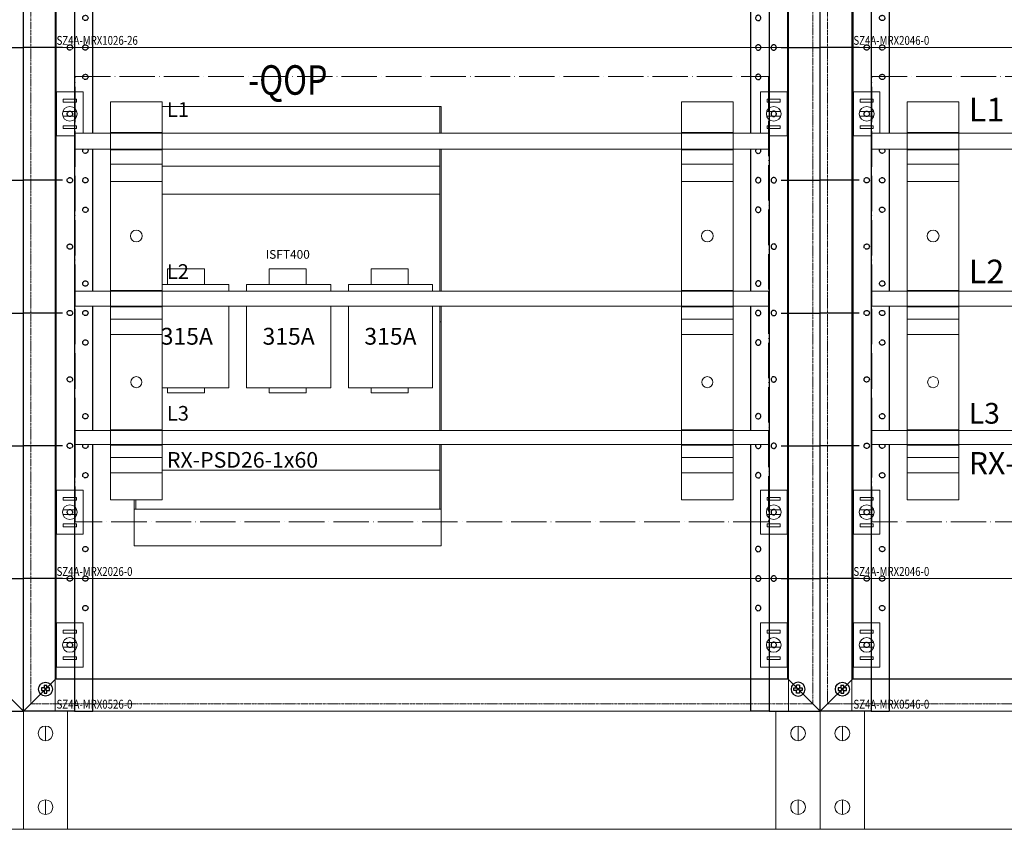
# Model space of a CAD drawing. Units: millimetres. Extents: x 1719 to 25599, y 720 to 6660.
# Drawn here: x 13930 to 14597, y 2786 to 3334 of the extents above; entities that cross this region are included whole.
import ezdxf
from ezdxf.enums import TextEntityAlignment as Align

# ---------------------------------------------------------------- set-up
doc = ezdxf.new("R2010")
doc.units = ezdxf.units.MM
doc.set_wipeout_variables(frame=1)
for name, pattern in [('ACAD_ISO04W100', [30, 24, -3, 0, -3]), ('BORDER', [1.75, 0.5, -0.25, 0.5, -0.25, 0, -0.25]), ('DASHED2', [0.375, 0.25, -0.125]), ('DOT2', [0.125, 0, -0.125])]:
    doc.linetypes.add(name, pattern=pattern)
for name, color, linetype, lineweight in [('2DE_OBJ', 7, 'Continuous', 18), ('2DE_OBJ_Lamel-APP', 130, 'Continuous', 18), ('2DE_OBJ_Lamel-DISTR', 53, 'Continuous', 18)]:
    doc.layers.add(name, color=color, linetype=linetype, lineweight=lineweight)
for name, color, linetype in [('2DE_TXTNUM', 11, 'Continuous'), ('2DE_TXTPAR', 41, 'Continuous'), ('CP_WIPEOUT', 255, 'Continuous'), ('LAM_MONT', 4, 'Continuous')]:
    doc.layers.add(name, color=color, linetype=linetype)
doc.styles.add('Arial_CE', font='arial.ttf', dxfattribs={"height": 1})
doc.styles.add('CP_ATTR', font='arial.ttf')
doc.styles.add('CP_ELATT', font='arial.ttf')
doc.styles.get("Standard").update_dxf_attribs({"font": 'arial.ttf'})

# ---------------------------------------------------------------- blocks, each defined once
blk = doc.blocks.new('2dlam_1145_apa-03_5p4ngwk')
at = {"layer": '2DE_TXTNUM', "linetype": 'ByBlock', "style": 'CP_ELATT', "width": 0.8, "flags": 8}
blk.add_attdef('TAG', text='', height=20, dxfattribs=at).set_placement((104, 154), align=Align.CENTER)
blk.add_wipeout([(0, 146.1), (208, 146.1), (208, -151.9), (0, -151.9)]).dxf.layer = 'CP_WIPEOUT'
for p, q in [((0, 146.1), (208, 146.1)), ((0, 146.1), (0, -151.9)), ((1, 146.1), (1, -126.85)), ((207, 146.1), (207, -126.85)), ((208, 146.1), (208, -151.9)), ((207, 105.48), (1, 105.48)), ((207, 86.68), (1, 86.68)), ((22.5, 35.92), (47.5, 35.92)), ((22.5, 35.92), (22.5, -47.99)), ((47.5, 35.92), (47.5, -47.99)), ((91.5, 35.92), (116.5, 35.92)), ((91.5, 35.92), (91.5, -47.99)), ((116.5, 35.92), (116.5, -47.99)), ((160.5, 35.92), (185.5, 35.92)), ((160.5, 35.92), (160.5, -47.99)), ((185.5, 35.92), (185.5, -47.99)), ((0, 0), (1, 0)), ((208, 0), (207, 0)), ((47.5, -47.99), (22.5, -47.99)), ((116.5, -47.99), (91.5, -47.99)), ((185.5, -47.99), (160.5, -47.99)), ((207, -100.42), (1, -100.42)), ((208, -126.85), (0, -126.85)), ((0, -151.9), (208, -151.9))]:
    blk.add_line(p, q)
for centre, radius in [((35, 23.09), 1.97), ((104, 23.09), 1.97), ((173, 23.09), 1.97), ((35, -40.25), 1.94), ((104, -40.25), 1.94), ((173, -40.25), 1.94)]:
    blk.add_circle(centre, radius)
at = {"linetype": 'ByBlock', "style": 'CP_ATTR', "flags": 9}
for tag in ['OTHER', 'CHARACTER', 'FLOW', 'POWER', 'VOLTAGE', 'TEMPERATURE', 'PN', 'DN', 'PRODUCER', 'ORDER-NO', 'ARTICLE', 'GROUP', 'NUMBER', 'NAME']:
    blk.add_attdef(tag, text='', height=0.00005, dxfattribs=at).set_placement((-0.09, -0.02), align=Align.MIDDLE_LEFT)
at = {"layer": '2DE_TXTPAR', "linetype": 'ByBlock', "style": 'CP_ATTR', "flags": 8}
blk.add_attdef('PRODUCT-TYPE', text='', height=5.92, dxfattribs=at).set_placement((104, 42.82), align=Align.CENTER)
blk = doc.blocks.new('2dlam_1201_eti-10_w0fuac')
blk.add_wipeout([(0, 0), (0, 69.99), (57, 69.99), (57, 0)]).dxf.layer = 'CP_WIPEOUT'
blk.add_lwpolyline([(0, 0), (57, 0), (57, 69.99), (0, 69.99)], close=True)
at = {"linetype": 'ByBlock', "style": 'CP_ATTR', "flags": 9}
for tag, p in [('PRODUCER', (0, 0)), ('NAME', (-0.09, -0.01)), ('NUMBER', (-0.09, -0.01)), ('GROUP', (-0.09, -0.01)), ('ARTICLE', (-0.09, -0.01)), ('PRODUCT-TYPE', (-0.09, -0.01)), ('ORDER-NO', (-0.09, -0.01)), ('DN', (-0.09, -0.01)), ('PN', (-0.09, -0.01)), ('TEMPERATURE', (-0.09, -0.01)), ('VOLTAGE', (-0.09, -0.01)), ('POWER', (-0.09, -0.01)), ('FLOW', (-0.09, -0.01)), ('CHARACTER', (-0.09, -0.01)), ('OTHER', (-0.09, -0.01))]:
    blk.add_attdef(tag, text='', height=0.00005, dxfattribs=at).set_placement(p, align=Align.MIDDLE_LEFT)
at = {"layer": '2DE_TXTPAR', "flags": 8}
blk.add_attdef('CHARACTER', text='', height=11.4, dxfattribs=at).set_placement((28.5, 34.99), align=Align.MIDDLE_CENTER)
blk = doc.blocks.new('LML_0380_01')
at = {"layer": 'Defpoints', "color": 2}
blk.add_line((26.5, 0), (0, 0), dxfattribs=at)
blk = doc.blocks.new('lamel_r(2dlam_0382)_z504tdd')
blk.add_lwpolyline([(0, 0), (540, 0), (540, 1980), (0, 1980)], close=True)
at = {"layer": 'LAM_MONT'}
for p, q in [((0, 0), (22, 22)), ((518, 22), (540, 0))]:
    blk.add_line(p, q, dxfattribs=at)
blk.add_lwpolyline([(22, 22), (518, 22), (518, 1958), (22, 1958)], close=True, dxfattribs=at)
for p in [(0, 450), (0, 360), (0, 270), (0, 180), (0, 90), (0, 0)]:
    blk.add_blockref('LML_0380_01', p)
at = {"xscale": -1}
for p in [(540, 450), (540, 360), (540, 270), (540, 180), (540, 90), (540, 0)]:
    blk.add_blockref('LML_0380_01', p, dxfattribs=at)
at = {"linetype": 'ByBlock', "style": 'CP_ATTR', "flags": 9}
for tag in ['OTHER', 'CHARACTER', 'FLOW', 'POWER', 'VOLTAGE', 'TEMPERATURE', 'PN', 'DN', 'PRODUCER', 'ORDER-NO', 'PRODUCT-TYPE', 'ARTICLE', 'GROUP', 'NUMBER', 'NAME']:
    blk.add_attdef(tag, text='', height=0.00005, dxfattribs=at).set_placement((-0.09, -0.02), align=Align.MIDDLE_LEFT)
blk = doc.blocks.new('lamel_r(2dlam_0340)_52ac5zf')
at = {"color": 5, "linetype": 'BORDER'}
blk.add_lwpolyline([(5, 5), (535, 5), (535, 1975), (5, 1975)], close=True, dxfattribs=at)
blk.add_point((0, 0))
at = {"linetype": 'ByBlock', "style": 'CP_ATTR', "flags": 9}
for tag in ['OTHER', 'CHARACTER', 'FLOW', 'POWER', 'VOLTAGE', 'TEMPERATURE', 'PN', 'DN', 'PRODUCER', 'ORDER-NO', 'PRODUCT-TYPE', 'ARTICLE', 'GROUP', 'NUMBER', 'NAME']:
    blk.add_attdef(tag, text='', height=0.00005, dxfattribs=at).set_placement((-0.09, -0.02), align=Align.MIDDLE_LEFT)
blk = doc.blocks.new('LML_11604_1')
at = {"layer": 'LAM_MONT', "color": 3, "linetype": 'DASHED2'}
for centre in [(-10.5, 45), (-10.5, -45)]:
    blk.add_circle(centre, 1.8, dxfattribs=at)
at = {"layer": 'LAM_MONT', "linetype": 'DASHED2'}
for centre in [(0, 20), (-10.5, 0), (0, -20)]:
    blk.add_circle(centre, 1.8, dxfattribs=at)
at = {"layer": 'LAM_MONT', "color": 6, "linetype": 'DASHED2'}
blk.add_circle((0, 0), 1.8, dxfattribs=at)
blk = doc.blocks.new('2dlam_11604_11-400_z1vkxak')
at = {"layer": 'LAM_MONT', "linetype": 'Continuous'}
for p, q in [((13.36, 16), (12.19, 16)), ((12.19, 14), (13.36, 14)), ((14, 16), (13.36, 16)), ((13.36, 14), (14, 14)), ((14, 17.81), (14, 16.64)), ((14, 16.64), (14, 16)), ((14, 16), (14.5, 15.5)), ((14, 14), (14.5, 14.5)), ((14, 14), (14, 13.36)), ((14, 13.36), (14, 12.19)), ((14.5, 15.5), (14.5, 14.5)), ((15.5, 15.5), (14.5, 15.5)), ((14.5, 14.5), (15.5, 14.5)), ((15.5, 15.5), (16, 16)), ((15.5, 14.5), (15.5, 15.5)), ((15.5, 14.5), (16, 14)), ((16, 16.64), (16, 17.81)), ((16, 16), (16, 16.64)), ((16.64, 16), (16, 16)), ((16, 14), (16.64, 14)), ((16, 13.36), (16, 14)), ((16, 12.19), (16, 13.36)), ((17.81, 16), (16.64, 16)), ((16.64, 14), (17.81, 14))]:
    blk.add_line(p, q, dxfattribs=at)
at = {"layer": 'LAM_MONT'}
for p, q in [((12.19, 16), (12.19, 14)), ((14, 17.81), (16, 17.81)), ((17.81, 14), (17.81, 16)), ((14, 12.19), (16, 12.19))]:
    blk.add_line(p, q, dxfattribs=at)
blk.add_lwpolyline([(0, 1980), (34.53, 1980), (34.53, 0), (0, 0)], close=True, dxfattribs=at)
at = {"layer": 'LAM_MONT', "linetype": 'DASHED2'}
blk.add_lwpolyline([(34.53, 0), (47, 0), (47, 1980), (34.53, 1980)], close=True, dxfattribs=at)
at = {"layer": 'LAM_MONT', "linetype": 'Continuous'}
blk.add_circle((15, 15), 4.75, dxfattribs=at)
for p in [(42, 450), (42, 360), (42, 270), (42, 180), (42, 90)]:
    blk.add_blockref('LML_11604_1', p)
at = {"layer": 'LAM_MONT', "linetype": 'ByBlock', "style": 'CP_ATTR', "flags": 9}
for tag in ['NAME', 'NUMBER', 'GROUP', 'ARTICLE', 'PRODUCT-TYPE', 'ORDER-NO', 'PRODUCER', 'DN', 'PN', 'TEMPERATURE', 'VOLTAGE', 'POWER', 'FLOW', 'CHARACTER', 'OTHER']:
    blk.add_attdef(tag, text='', height=0.00005, dxfattribs=at).set_placement((-0.09, -0.02), align=Align.MIDDLE_LEFT)
blk = doc.blocks.new('lamel_r(2dlam_0382)_f5475ww')
blk.add_lwpolyline([(0, 0), (900, 0), (900, 1980), (0, 1980)], close=True)
at = {"layer": 'LAM_MONT'}
blk.add_line((0, 0), (22, 22), dxfattribs=at)
blk.add_lwpolyline([(22, 22), (878, 22), (878, 1958), (22, 1958)], close=True, dxfattribs=at)
for p in [(0, 450), (0, 360), (0, 270), (0, 180), (0, 90), (0, 0)]:
    blk.add_blockref('LML_0380_01', p)
at = {"linetype": 'ByBlock', "style": 'CP_ATTR', "flags": 9}
for tag in ['OTHER', 'CHARACTER', 'FLOW', 'POWER', 'VOLTAGE', 'TEMPERATURE', 'PN', 'DN', 'PRODUCER', 'ORDER-NO', 'PRODUCT-TYPE', 'ARTICLE', 'GROUP', 'NUMBER', 'NAME']:
    blk.add_attdef(tag, text='', height=0.00005, dxfattribs=at).set_placement((-0.09, -0.02), align=Align.MIDDLE_LEFT)
blk = doc.blocks.new('lamel_r(2dlam_0340)_tf30hy')
at = {"color": 5, "linetype": 'BORDER'}
blk.add_lwpolyline([(5, 5), (895, 5), (895, 1975), (5, 1975)], close=True, dxfattribs=at)
blk.add_point((0, 0))
at = {"linetype": 'ByBlock', "style": 'CP_ATTR', "flags": 9}
for tag in ['OTHER', 'CHARACTER', 'FLOW', 'POWER', 'VOLTAGE', 'TEMPERATURE', 'PN', 'DN', 'PRODUCER', 'ORDER-NO', 'PRODUCT-TYPE', 'ARTICLE', 'GROUP', 'NUMBER', 'NAME']:
    blk.add_attdef(tag, text='', height=0.00005, dxfattribs=at).set_placement((-0.09, -0.02), align=Align.MIDDLE_LEFT)
blk = doc.blocks.new('2dlam_0458_3')
at = {"color": 3}
for p, q in [((-4.74, 1.58), (4.74, 1.58)), ((-4.74, -1.58), (4.74, -1.58))]:
    blk.add_line(p, q, dxfattribs=at)
for points in [[(-9, 15), (9, 15), (9, -15), (-9, -15)], [(-4.43, 9.92), (4.45, 9.92), (4.45, 8.03), (-4.43, 8.03)], [(-4.43, -9.92), (4.45, -9.92), (4.45, -8.03), (-4.43, -8.03)]]:
    blk.add_lwpolyline(points, close=True, dxfattribs=at)
blk.add_circle((0, 0), 5, dxfattribs=at)
blk = doc.blocks.new('2dlam_0651_11-100_t0x1f9')
blk.add_lwpolyline([(-10, 315), (487, 315), (487, -45), (-10, -45)], close=True)
for p in [(0, 270), (477, 270), (0, 0), (477, 0)]:
    blk.add_blockref('2dlam_0458_3', p)
at = {"linetype": 'ByBlock', "style": 'CP_ATTR', "flags": 9}
for tag in ['OTHER', 'CHARACTER', 'POWER', 'VOLTAGE', 'TEMPERATURE', 'PRODUCER', 'ORDER-NO', 'ARTICLE', 'GROUP', 'NUMBER', 'NAME']:
    blk.add_attdef(tag, text='', height=0.00025, dxfattribs=at).set_placement((-0.08, -0.1), align=Align.MIDDLE_LEFT)
at = {"layer": '2DE_TXTPAR', "linetype": 'ByBlock', "style": 'CP_ATTR', "width": 0.8, "flags": 8}
blk.add_attdef('PRODUCT-TYPE', (-9, -43.2), '', height=6, dxfattribs=at)
blk = doc.blocks.new('2dlam_0653_11-100_fupwx04')
blk.add_lwpolyline([(-10, -45), (487, -45), (487, 45), (-10, 45)], close=True)
for p in [(0, 0), (477, 0)]:
    blk.add_blockref('2dlam_0458_3', p)
at = {"linetype": 'ByBlock', "style": 'CP_ATTR', "flags": 9}
for tag in ['NAME', 'NUMBER', 'GROUP', 'ARTICLE', 'ORDER-NO', 'PRODUCER', 'TEMPERATURE', 'VOLTAGE', 'POWER', 'CHARACTER', 'OTHER']:
    blk.add_attdef(tag, text='', height=0.00025, dxfattribs=at).set_placement((-0.08, -0.1), align=Align.MIDDLE_LEFT)
at = {"layer": '2DE_TXTPAR', "linetype": 'ByBlock', "style": 'CP_ATTR', "width": 0.8, "flags": 8}
blk.add_attdef('PRODUCT-TYPE', (-9, -43.2), '', height=6, dxfattribs=at)
blk = doc.blocks.new('2dlam_0653_11-100_zuenzx2')
blk.add_lwpolyline([(-10, -45), (847, -45), (847, 45), (-10, 45)], close=True)
blk.add_blockref('2dlam_0458_3', (0, 0))
at = {"linetype": 'ByBlock', "style": 'CP_ATTR', "flags": 9}
for tag in ['NAME', 'NUMBER', 'GROUP', 'ARTICLE', 'ORDER-NO', 'PRODUCER', 'TEMPERATURE', 'VOLTAGE', 'POWER', 'CHARACTER', 'OTHER']:
    blk.add_attdef(tag, text='', height=0.00025, dxfattribs=at).set_placement((-0.08, -0.1), align=Align.MIDDLE_LEFT)
at = {"layer": '2DE_TXTPAR', "linetype": 'ByBlock', "style": 'CP_ATTR', "width": 0.8, "flags": 8}
blk.add_attdef('PRODUCT-TYPE', (-9, -43.2), '', height=6, dxfattribs=at)
blk = doc.blocks.new('2dlam_1429_11-700_5yy4jw7')
at = {"linetype": 'ByBlock', "style": 'CP_ATTR', "flags": 9}
for tag in ['NAME', 'NUMBER', 'GROUP', 'ARTICLE', 'ORDER-NO', 'PRODUCER', 'VOLTAGE', 'POWER', 'CHARACTER']:
    blk.add_attdef(tag, text='', height=0.00005, dxfattribs=at).set_placement((-0.09, -0.02), align=Align.MIDDLE_LEFT)
at = {"layer": '2DE_TXTNUM', "linetype": 'ByBlock', "style": 'CP_ELATT', "width": 0.8, "flags": 8}
blk.add_attdef('TAG', text='', height=13.23, dxfattribs=at).set_placement((235, 165.38), align=Align.CENTER)
at = {"layer": '2DE_TXTPAR', "linetype": 'ByBlock', "style": 'Arial_CE', "flags": 8}
for tag, p in [('LAM_OPIS1', (62.31, 137.89)), ('LAM_OPIS2', (62.31, 28.12)), ('LAM_OPIS3', (62.31, -68))]:
    blk.add_attdef(tag, text='', height=9.92, dxfattribs=at).set_placement(p, align=Align.MIDDLE_LEFT)
at = {"layer": '2DE_TXTPAR', "linetype": 'ByBlock', "style": 'CP_ATTR', "flags": 8}
blk.add_attdef('PRODUCT-TYPE', text='', height=10.59, dxfattribs=at).set_placement((62.31, -94.26), align=Align.TOP_LEFT)
for points in [[(24, -126.61), (24, 143.24), (59, 143.24), (59, -126.61)], [(411, -126.61), (411, 143.24), (446, 143.24), (446, -126.61)]]:
    blk.add_wipeout(points).dxf.layer = 'CP_WIPEOUT'
at = {"color": 1}
for points in [[(59, 89.16), (59, 100.94), (24, 100.94), (24, 89.16)], [(446, 89.16), (446, 100.94), (411, 100.94), (411, 89.16)], [(59, -14.54), (59, -4.22), (24, -4.22), (24, -14.54)], [(446, -14.54), (446, -4.22), (411, -4.22), (411, -14.54)], [(59, -108.33), (59, -98.01), (24, -98.01), (24, -108.33)], [(446, -108.33), (446, -98.01), (411, -98.01), (411, -108.33)]]:
    blk.add_lwpolyline(points, close=True, dxfattribs=at)
for centre, radius in [((41.5, 52.22), 4), ((428.5, 52.22), 4), ((41.5, -46.89), 3.75), ((428.5, -46.89), 3.75)]:
    blk.add_circle(centre, radius, dxfattribs=at)
for points in [[(470, 111.12), (470, 121.83), (0, 121.83), (0, 111.12)], [(470, 4.69), (470, 14.73), (0, 14.73), (0, 4.69)], [(470, -89.1), (470, -79.72), (0, -79.72), (0, -89.1)]]:
    blk.add_wipeout(points).dxf.layer = 'CP_WIPEOUT'
at = {"color": 3, "linetype": 'ACAD_ISO04W100'}
blk.add_lwpolyline([(0, 160.38), (470, 160.38), (470, -141.62), (0, -141.62)], close=True, dxfattribs=at)
at = {"color": 1}
for points in [[(59, -126.61), (59, 143.24), (24, 143.24), (24, -126.61)], [(446, -126.61), (446, 143.24), (411, 143.24), (411, -126.61)], [(59, 110.58), (59, 122.36), (24, 122.36), (24, 110.58)], [(446, 110.58), (446, 122.36), (411, 122.36), (411, 110.58)], [(59, 4.22), (59, 15.27), (24, 15.27), (24, 4.22)], [(446, 4.22), (446, 15.27), (411, 15.27), (411, 4.22)], [(59, -89.57), (59, -79.25), (24, -79.25), (24, -89.57)], [(446, -89.57), (446, -79.25), (411, -79.25), (411, -89.57)]]:
    blk.add_lwpolyline(points, close=True, dxfattribs=at)
at = {"color": 30}
for points in [[(0, 111.12), (470, 111.12), (470, 121.83), (0, 121.83)], [(0, 4.69), (470, 4.69), (470, 14.73), (0, 14.73)], [(0, -89.1), (470, -89.1), (470, -79.72), (0, -79.72)]]:
    blk.add_lwpolyline(points, close=True, dxfattribs=at)
blk = doc.blocks.new('lamel_r(2dlam_0359)_508g1ct')
for p, q in [((15, -10), (15, -20)), ((525, -10), (525, -20)), ((15, -60), (15, -70)), ((525, -60), (525, -70))]:
    blk.add_line(p, q)
for points in [[(0, -80), (540, -80), (540, 0), (0, 0)], [(0, -80), (30, -80), (30, 0), (0, 0)], [(510, -80), (540, -80), (540, 0), (510, 0)]]:
    blk.add_lwpolyline(points, close=True)
for centre in [(15, -15), (525, -15), (15, -65), (525, -65)]:
    blk.add_circle(centre, 5)
at = {"linetype": 'ByBlock', "style": 'CP_ATTR', "flags": 9}
for tag in ['OTHER', 'CHARACTER', 'FLOW', 'POWER', 'VOLTAGE', 'TEMPERATURE', 'PN', 'DN', 'PRODUCER', 'ORDER-NO', 'PRODUCT-TYPE', 'ARTICLE', 'GROUP', 'NUMBER', 'NAME']:
    blk.add_attdef(tag, text='', height=0.00005, dxfattribs=at).set_placement((-0.09, -80.02), align=Align.MIDDLE_LEFT)
blk = doc.blocks.new('lamel_r(2dlam_0359)_81oez')
for p, q in [((15, -10), (15, -20)), ((15, -60), (15, -70))]:
    blk.add_line(p, q)
for points in [[(0, -80), (900, -80), (900, 0), (0, 0)], [(0, -80), (30, -80), (30, 0), (0, 0)]]:
    blk.add_lwpolyline(points, close=True)
for centre in [(15, -15), (15, -65)]:
    blk.add_circle(centre, 5)
at = {"linetype": 'ByBlock', "style": 'CP_ATTR', "flags": 9}
for tag in ['OTHER', 'CHARACTER', 'FLOW', 'POWER', 'VOLTAGE', 'TEMPERATURE', 'PN', 'DN', 'PRODUCER', 'ORDER-NO', 'PRODUCT-TYPE', 'ARTICLE', 'GROUP', 'NUMBER', 'NAME']:
    blk.add_attdef(tag, text='', height=0.00005, dxfattribs=at).set_placement((-0.09, -80.02), align=Align.MIDDLE_LEFT)
blk = doc.blocks.new('2dlam_0651_1')
at = {"linetype": 'DASHED2'}
blk.add_lwpolyline([(0, -22.5), (45, -22.5), (45, 22.5), (0, 22.5)], close=True, dxfattribs=at)
at = {"layer": 'LAM_MONT', "linetype": 'DOT2'}
blk.add_line((0, 0), (45, 0), dxfattribs=at)
blk = doc.blocks.new('2dlam_0651_11-100_zp9tmj4')
blk.add_lwpolyline([(-10, 135), (487, 135), (487, -45), (-10, -45)], close=True)
for p in [(0, 90), (477, 90), (0, 0), (477, 0)]:
    blk.add_blockref('2dlam_0458_3', p)
at = {"xscale": 10.4}
blk.add_blockref('2dlam_0651_1', (4.5, 45), dxfattribs=at)
at = {"linetype": 'ByBlock', "style": 'CP_ATTR', "flags": 9}
for tag in ['OTHER', 'CHARACTER', 'POWER', 'VOLTAGE', 'TEMPERATURE', 'PRODUCER', 'ORDER-NO', 'ARTICLE', 'GROUP', 'NUMBER', 'NAME']:
    blk.add_attdef(tag, text='', height=0.00025, dxfattribs=at).set_placement((-0.08, -0.1), align=Align.MIDDLE_LEFT)
at = {"layer": '2DE_TXTPAR', "linetype": 'ByBlock', "style": 'CP_ATTR', "width": 0.8, "flags": 8}
blk.add_attdef('PRODUCT-TYPE', (-9, -43.2), '', height=6, dxfattribs=at)
blk = doc.blocks.new('2dlam_0651_11-100_f0jhc2t')
blk.add_lwpolyline([(-10, 315), (847, 315), (847, -45), (-10, -45)], close=True)
for p in [(0, 270), (0, 0)]:
    blk.add_blockref('2dlam_0458_3', p)
at = {"linetype": 'ByBlock', "style": 'CP_ATTR', "flags": 9}
for tag in ['OTHER', 'CHARACTER', 'POWER', 'VOLTAGE', 'TEMPERATURE', 'PRODUCER', 'ORDER-NO', 'ARTICLE', 'GROUP', 'NUMBER', 'NAME']:
    blk.add_attdef(tag, text='', height=0.00025, dxfattribs=at).set_placement((-0.08, -0.1), align=Align.MIDDLE_LEFT)
at = {"layer": '2DE_TXTPAR', "linetype": 'ByBlock', "style": 'CP_ATTR', "width": 0.8, "flags": 8}
blk.add_attdef('PRODUCT-TYPE', (-9, -43.2), '', height=6, dxfattribs=at)
blk = doc.blocks.new('2dlam_1429_11-700_5s7wkm2')
at = {"linetype": 'ByBlock', "style": 'CP_ATTR', "flags": 9}
for tag in ['NAME', 'NUMBER', 'GROUP', 'ARTICLE', 'ORDER-NO', 'PRODUCER', 'VOLTAGE', 'POWER', 'CHARACTER']:
    blk.add_attdef(tag, text='', height=0.00005, dxfattribs=at).set_placement((-0.09, -0.02), align=Align.MIDDLE_LEFT)
at = {"layer": '2DE_TXTNUM', "linetype": 'ByBlock', "style": 'CP_ELATT', "width": 0.8, "flags": 8}
blk.add_attdef('TAG', text='', height=20, dxfattribs=at).set_placement((415, 165.38), align=Align.CENTER)
at = {"layer": '2DE_TXTPAR', "linetype": 'ByBlock', "style": 'Arial_CE', "flags": 8}
for tag, height, p in [('LAM_OPIS1', 16.06, (65.69, 137.89)), ('LAM_OPIS2', 16.06, (65.69, 28.12)), ('LAM_OPIS3', 14.07, (65.69, -68))]:
    blk.add_attdef(tag, text='', height=height, dxfattribs=at).set_placement(p, align=Align.MIDDLE_LEFT)
at = {"layer": '2DE_TXTPAR', "linetype": 'ByBlock', "style": 'CP_ATTR', "flags": 8}
blk.add_attdef('PRODUCT-TYPE', text='', height=15.01, dxfattribs=at).set_placement((65.69, -94.26), align=Align.TOP_LEFT)
blk.add_wipeout([(24, -126.61), (24, 143.24), (59, 143.24), (59, -126.61)]).dxf.layer = 'CP_WIPEOUT'
at = {"color": 1}
for points in [[(59, 89.16), (59, 100.94), (24, 100.94), (24, 89.16)], [(59, -14.54), (59, -4.22), (24, -4.22), (24, -14.54)], [(59, -108.33), (59, -98.01), (24, -98.01), (24, -108.33)]]:
    blk.add_lwpolyline(points, close=True, dxfattribs=at)
for centre, radius in [((41.5, 52.22), 4), ((41.5, -46.89), 3.75)]:
    blk.add_circle(centre, radius, dxfattribs=at)
for points in [[(830, 111.12), (830, 121.83), (0, 121.83), (0, 111.12)], [(830, 4.69), (830, 14.73), (0, 14.73), (0, 4.69)], [(830, -89.1), (830, -79.72), (0, -79.72), (0, -89.1)]]:
    blk.add_wipeout(points).dxf.layer = 'CP_WIPEOUT'
at = {"color": 3, "linetype": 'ACAD_ISO04W100'}
blk.add_lwpolyline([(0, 160.38), (830, 160.38), (830, -141.62), (0, -141.62)], close=True, dxfattribs=at)
at = {"color": 1}
for points in [[(59, -126.61), (59, 143.24), (24, 143.24), (24, -126.61)], [(59, 110.58), (59, 122.36), (24, 122.36), (24, 110.58)], [(59, 4.22), (59, 15.27), (24, 15.27), (24, 4.22)], [(59, -89.57), (59, -79.25), (24, -79.25), (24, -89.57)]]:
    blk.add_lwpolyline(points, close=True, dxfattribs=at)
at = {"color": 30}
for points in [[(0, 111.12), (830, 111.12), (830, 121.83), (0, 121.83)], [(0, 4.69), (830, 4.69), (830, 14.73), (0, 14.73)], [(0, -89.1), (830, -89.1), (830, -79.72), (0, -79.72)]]:
    blk.add_lwpolyline(points, close=True, dxfattribs=at)

msp = doc.modelspace()

# ---------------------------------------------------------------- block references
at = {"layer": '2DE_OBJ'}
for name, p in [('lamel_r(2dlam_0382)_z504tdd', (13392.03, 2865.62)), ('2dlam_11604_11-400_z1vkxak', (13932.03, 2865.62)), ('lamel_r(2dlam_0382)_f5475ww', (14472.03, 2865.62)), ('2dlam_11604_11-400_z1vkxak', (14472.03, 2865.62)), ('lamel_r(2dlam_0340)_tf30hy', (14472.03, 2865.62)), ('lamel_r(2dlam_0359)_508g1ct', (13392.03, 2865.62)), ('lamel_r(2dlam_0359)_508g1ct', (13932.03, 2865.62)), ('lamel_r(2dlam_0359)_81oez', (14472.03, 2865.62))]:
    msp.add_blockref(name, p, dxfattribs=at)
at = {"layer": '2DE_OBJ', "xscale": -1}
for p in [(13932.03, 2865.62), (14472.03, 2865.62)]:
    msp.add_blockref('2dlam_11604_11-400_z1vkxak', p, dxfattribs=at)
at = {"layer": '2DE_OBJ'}
for name, p, values in [('2dlam_0651_11-100_zp9tmj4', (13963.53, 3360.62), {'PRODUCT-TYPE': 'SZ4A-MRX1026-26'}), ('2dlam_1145_apa-03_5p4ngwk', (14007.19, 3129.58), {'TAG': '-QOP', 'PRODUCT-TYPE': 'ISFT400'}), ('2dlam_0653_11-100_fupwx04', (13963.53, 2910.62), {'PRODUCT-TYPE': 'SZ4A-MRX0526-0'}), ('2dlam_0653_11-100_zuenzx2', (14503.53, 2910.62), {'PRODUCT-TYPE': 'SZ4A-MRX0546-0'})]:
    msp.add_blockref(name, p, dxfattribs=at).add_auto_attribs(values)
at = {"layer": '2DE_OBJ_Lamel-DISTR'}
for p in [(14503.53, 3360.62), (14503.53, 3000.62)]:
    msp.add_blockref('2dlam_0651_11-100_f0jhc2t', p, dxfattribs=at).add_auto_attribs({'PRODUCT-TYPE': 'SZ4A-MRX2046-0'})

# ---------------------------------------------------------------- next in the draw order: block references
at = {"layer": '2DE_OBJ'}
for p in [(14014.28, 3084.85), (14083.28, 3084.85), (14152.28, 3084.85)]:
    msp.add_blockref('2dlam_1201_eti-10_w0fuac', p, dxfattribs=at).add_auto_attribs({'CHARACTER': '315A'})
at = {"layer": '2DE_OBJ_Lamel-APP'}
ref = msp.add_blockref('2dlam_1429_11-700_5s7wkm2', (14507.03, 3135.62), dxfattribs=at)
ref.add_attrib('LAM_OPIS3', 'L3', dxfattribs={"layer": '2DE_TXTPAR', "linetype": 'ByBlock', "height": 14.068, "style": 'Arial_CE', "flags": 8}).set_placement((14572.72, 3067.62), align=Align.MIDDLE_LEFT)
ref.add_attrib('PRODUCT-TYPE', 'RX-PSD46-1x60', dxfattribs={"layer": '2DE_TXTPAR', "linetype": 'ByBlock', "height": 15.0062, "style": 'CP_ATTR', "flags": 8}).set_placement((14572.72, 3041.36), align=Align.TOP_LEFT)
ref.add_attrib('LAM_OPIS1', 'L1', dxfattribs={"layer": '2DE_TXTPAR', "linetype": 'ByBlock', "height": 16.064, "style": 'Arial_CE', "flags": 8}).set_placement((14572.72, 3273.51), align=Align.MIDDLE_LEFT)
ref.add_attrib('LAM_OPIS2', 'L2', dxfattribs={"layer": '2DE_TXTPAR', "linetype": 'ByBlock', "height": 16.064, "style": 'Arial_CE', "flags": 8}).set_placement((14572.72, 3163.74), align=Align.MIDDLE_LEFT)

# ---------------------------------------------------------------- next in the draw order: block references
at = {"layer": '2DE_OBJ'}
for name in ['lamel_r(2dlam_0382)_z504tdd', 'lamel_r(2dlam_0340)_52ac5zf']:
    msp.add_blockref(name, (13932.03, 2865.62), dxfattribs=at)
msp.add_blockref('2dlam_0651_11-100_t0x1f9', (13963.53, 3000.62), dxfattribs=at).add_auto_attribs({'PRODUCT-TYPE': 'SZ4A-MRX2026-0'})

# ---------------------------------------------------------------- next in the draw order: block references
ref = msp.add_blockref('2dlam_1429_11-700_5yy4jw7', (13967.03, 3135.62), dxfattribs=at)
ref.add_attrib('LAM_OPIS3', 'L3', dxfattribs={"layer": '2DE_TXTPAR', "linetype": 'ByBlock', "height": 9.925, "style": 'Arial_CE', "flags": 8}).set_placement((14029.34, 3067.62), align=Align.MIDDLE_LEFT)
ref.add_attrib('PRODUCT-TYPE', 'RX-PSD26-1x60', dxfattribs={"layer": '2DE_TXTPAR', "linetype": 'ByBlock', "height": 10.5865, "style": 'CP_ATTR', "flags": 8}).set_placement((14029.34, 3041.36), align=Align.TOP_LEFT)
ref.add_attrib('LAM_OPIS1', 'L1', dxfattribs={"layer": '2DE_TXTPAR', "linetype": 'ByBlock', "height": 9.925, "style": 'Arial_CE', "flags": 8}).set_placement((14029.34, 3273.51), align=Align.MIDDLE_LEFT)
ref.add_attrib('LAM_OPIS2', 'L2', dxfattribs={"layer": '2DE_TXTPAR', "linetype": 'ByBlock', "height": 9.925, "style": 'Arial_CE', "flags": 8}).set_placement((14029.34, 3163.74), align=Align.MIDDLE_LEFT)

doc.saveas('drawing.dxf')
